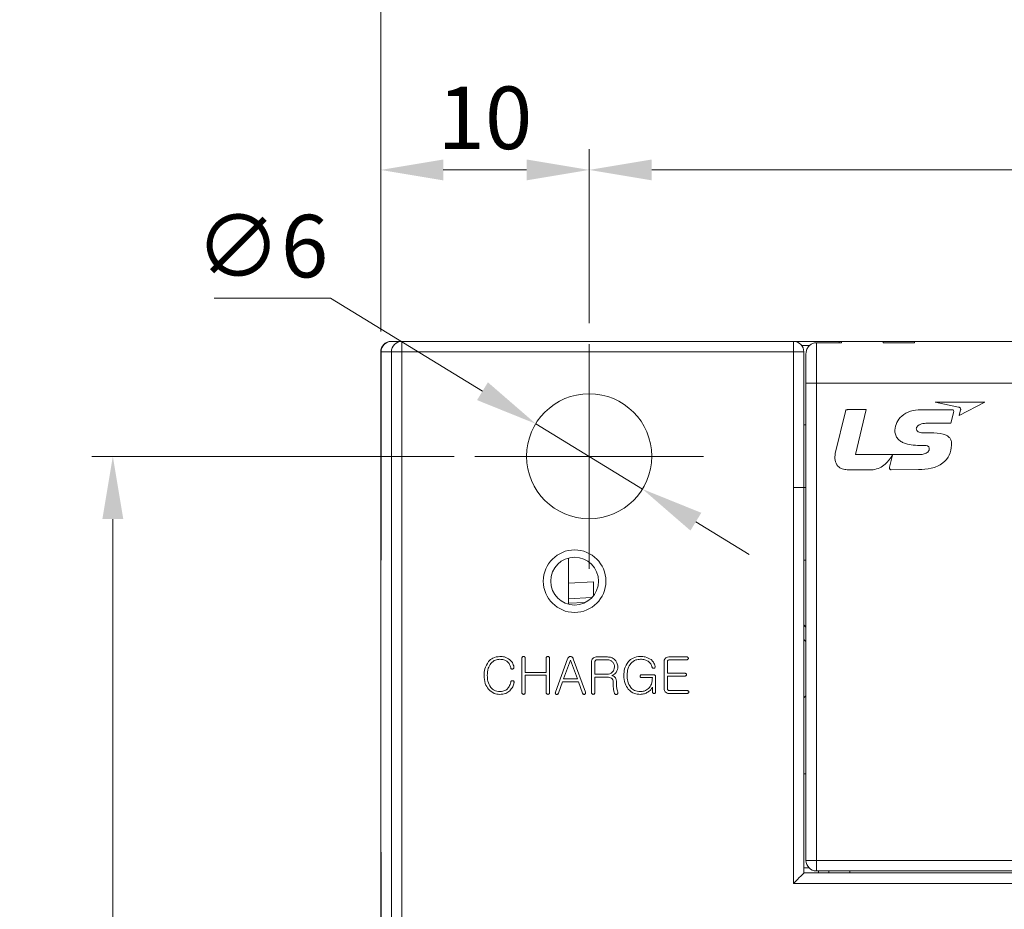
# Model space of a CAD drawing. Units: millimetres. Extents: x 261 to 855, y 321 to 741.
# Drawn here: x 378 to 425, y 602 to 645 of the extents above; entities that cross this region are included whole.
import ezdxf

# ---------------------------------------------------------------- set-up
doc = ezdxf.new("R2010")
doc.units = ezdxf.units.MM
doc.linetypes.add('CENTERX2', pattern=[20.32, 12.7, -2.54, 2.54, -2.54])
doc.linetypes.add('HIDDEN', pattern=[9.525, 6.35, -3.175])
doc.layers.get('0').update_dxf_attribs({"lineweight": 25})
doc.styles.add('GSG1', font='romans.shx', dxfattribs={"bigfont": 'GSG1.shx'})
doc.styles.add('WHGTXT', font='simplex', dxfattribs={"bigfont": 'whgtxt'})
doc.dimstyles.new('도면 치수', dxfattribs={"dimscale": 0, "dimtxt": 3, "dimasz": 3, "dimexe": 1, "dimexo": 1, "dimgap": 1, "dimtad": 1, "dimtoh": 1, "dimdec": 4, "dimdsep": 46, "dimtxsty": 'GSG1', "dimcen": 0, "dimclrd": 3, "dimclre": 3, "dimclrt": 2, "dimadec": 5, "dimazin": 2, "dimtfac": 1, "dimtdec": 4, "dimtmove": 0, "dimatfit": 2, "dimfxl": 0, "dimtolj": 1, "dimtzin": 0, "dimlwd": 15, "dimlwe": 15, "dimarcsym": 0})

# ---------------------------------------------------------------- blocks, each defined once
blk = doc.blocks.new('*D13')
at = {"color": 3, "linetype": 'ByBlock', "lineweight": 15, "ltscale": 0.5, "transparency": 16777216}
for p, q in [((395.395, 629.629), (395.395, 638.375)), ((405.395, 630.016), (405.395, 638.375)), ((402.395, 637.375), (398.395, 637.375))]:
    blk.add_line(p, q, dxfattribs=at)
at = {"color": 3, "ltscale": 0.5, "transparency": 16777216}
for points in [[(398.395, 637.875), (398.395, 636.875), (395.395, 637.375)], [(402.395, 637.875), (402.395, 636.875), (405.395, 637.375)]]:
    blk.add_solid(points, dxfattribs=at)
at = {"layer": 'Defpoints', "color": 0, "ltscale": 0.5, "transparency": 16777216}
for p in [(395.395, 637.375), (405.395, 629.016), (395.395, 628.629)]:
    blk.add_point(p, dxfattribs=at)
at = {"color": 2, "lineweight": 15, "ltscale": 0.5, "transparency": 16777216, "insert": (400.395, 639.875), "char_height": 3, "attachment_point": 5, "style": 'WHGTXT'}
blk.add_mtext('\\A1;10', dxfattribs=at)
blk = doc.blocks.new('*D14')
at = {"color": 3, "linetype": 'ByBlock', "lineweight": 15, "ltscale": 0.5, "transparency": 16777216}
for p, q in [((395.395, 629.629), (395.395, 646.919)), ((453.395, 629.629), (453.395, 646.919)), ((398.395, 645.919), (450.395, 645.919))]:
    blk.add_line(p, q, dxfattribs=at)
at = {"color": 3, "ltscale": 0.5, "transparency": 16777216}
for points in [[(398.395, 646.419), (398.395, 645.419), (395.395, 645.919)], [(450.395, 646.419), (450.395, 645.419), (453.395, 645.919)]]:
    blk.add_solid(points, dxfattribs=at)
at = {"layer": 'Defpoints', "color": 0, "ltscale": 0.5, "transparency": 16777216}
for p in [(453.395, 645.919), (395.395, 628.629), (453.395, 628.629)]:
    blk.add_point(p, dxfattribs=at)
at = {"color": 2, "lineweight": 15, "ltscale": 0.5, "transparency": 16777216, "insert": (424.395, 648.419), "char_height": 3, "attachment_point": 5, "style": 'WHGTXT'}
blk.add_mtext('\\A1;58', dxfattribs=at)
blk = doc.blocks.new('*D15')
at = {"color": 3, "linetype": 'ByBlock', "lineweight": 15, "ltscale": 0.5, "transparency": 16777216}
for p, q in [((405.395, 630.016), (405.395, 638.375)), ((453.395, 629.629), (453.395, 638.375)), ((408.395, 637.375), (450.395, 637.375))]:
    blk.add_line(p, q, dxfattribs=at)
at = {"color": 3, "ltscale": 0.5, "transparency": 16777216}
for points in [[(408.395, 637.875), (408.395, 636.875), (405.395, 637.375)], [(450.395, 637.875), (450.395, 636.875), (453.395, 637.375)]]:
    blk.add_solid(points, dxfattribs=at)
at = {"layer": 'Defpoints', "color": 0, "ltscale": 0.5, "transparency": 16777216}
for p in [(453.395, 637.375), (405.395, 629.016), (453.395, 628.629)]:
    blk.add_point(p, dxfattribs=at)
at = {"color": 2, "lineweight": 15, "ltscale": 0.5, "transparency": 16777216, "insert": (429.395, 639.875), "char_height": 3, "attachment_point": 5, "style": 'WHGTXT'}
blk.add_mtext('\\A1;48', dxfattribs=at)
blk = doc.blocks.new('*D17')
at = {"color": 3, "linetype": 'ByBlock', "lineweight": 15, "ltscale": 0.5, "transparency": 16777216}
for p, q in [((392.98, 631.221), (387.409, 631.221)), ((400.276, 626.76), (392.98, 631.221)), ((407.954, 622.064), (402.835, 625.195)), ((410.513, 620.499), (413.073, 618.934))]:
    blk.add_line(p, q, dxfattribs=at)
at = {"color": 3, "ltscale": 0.5, "transparency": 16777216}
for points in [[(400.537, 627.186), (400.015, 626.333), (402.835, 625.195)], [(410.774, 620.926), (410.252, 620.073), (407.954, 622.064)]]:
    blk.add_solid(points, dxfattribs=at)
at = {"layer": 'Defpoints', "color": 0, "ltscale": 0.5, "transparency": 16777216}
for p in [(402.835, 625.195), (407.954, 622.064)]:
    blk.add_point(p, dxfattribs=at)
at = {"color": 2, "lineweight": 15, "ltscale": 0.5, "transparency": 16777216, "insert": (389.694, 633.721), "char_height": 3, "attachment_point": 5, "style": 'WHGTXT'}
blk.add_mtext('\\A1;∅6', dxfattribs=at)
blk = doc.blocks.new('*D18')
at = {"color": 3, "lineweight": 15, "ltscale": 0.5, "transparency": 16777216}
for p, q in [((398.912, 623.629), (381.542, 623.629)), ((382.542, 620.629), (382.542, 468.629)), ((398.912, 465.629), (381.542, 465.629))]:
    blk.add_line(p, q, dxfattribs=at)
at = {"color": 3, "ltscale": 0.5, "transparency": 16777216}
for points in [[(382.042, 620.629), (383.042, 620.629), (382.542, 623.629)], [(382.042, 468.629), (383.042, 468.629), (382.542, 465.629)]]:
    blk.add_solid(points, dxfattribs=at)
at = {"layer": 'Defpoints', "color": 0, "ltscale": 0.5, "transparency": 16777216}
for p in [(399.912, 623.629), (382.542, 465.629), (399.912, 465.629)]:
    blk.add_point(p, dxfattribs=at)
at = {"color": 2, "lineweight": 15, "ltscale": 0.5, "transparency": 16777216, "insert": (380.042, 544.629), "char_height": 3, "attachment_point": 5, "rotation": 90, "style": 'WHGTXT'}
blk.add_mtext('\\A1;158', dxfattribs=at)

msp = doc.modelspace()

# ---------------------------------------------------------------- linework, layer by layer
at = {"color": 7, "linetype": 'Continuous', "lineweight": 15}
for p, q in [((395.89456, 629.1469), (395.91232, 629.1469)), ((395.91232, 629.1469), (396.4082, 629.1469)), ((396.4082, 629.1469), (396.4082, 628.6469)), ((396.4082, 629.1469), (415.19456, 629.1469)), ((415.19456, 628.6469), (415.19456, 629.1469)), ((417.39456, 629.1469), (415.19456, 629.1469)), ((416.29456, 629.08339), (416.29456, 627.1469)), ((417.49456, 629.08339), (416.29456, 629.08339)), ((417.39456, 629.1469), (417.39456, 629.07708)), ((417.39456, 629.1469), (417.49456, 629.1469)), ((417.49456, 629.1469), (417.49456, 629.08339)), ((419.49456, 629.1469), (417.49456, 629.1469)), ((420.99456, 629.1469), (419.49456, 629.1469)), ((419.49456, 629.08339), (419.49456, 629.1469)), ((420.99456, 629.08339), (419.49456, 629.08339)), ((420.99456, 629.1469), (420.99456, 629.08339)), ((447.79456, 629.1469), (420.99456, 629.1469)), ((395.39456, 619.1469), (395.39456, 628.6469)), ((395.90851, 628.6469), (395.41202, 628.6469)), ((395.41202, 628.6469), (395.41202, 618.6469)), ((396.4082, 628.6469), (395.90851, 628.6469)), ((395.90851, 467.6469), (395.90851, 628.6469)), ((396.4082, 628.6469), (396.4082, 467.6469)), ((415.19456, 628.6469), (396.4082, 628.6469)), ((415.19456, 622.1469), (415.19456, 628.6469)), ((415.19456, 628.6469), (415.69456, 628.6469)), ((415.69456, 628.6469), (415.69456, 622.1469)), ((415.79456, 627.1469), (415.79456, 628.56111)), ((415.79456, 604.2469), (415.79456, 627.1469)), ((416.29456, 627.1469), (415.79456, 627.1469)), ((416.29456, 627.1469), (416.29456, 604.2469)), ((416.29456, 627.1469), (452.49456, 627.1469)), ((421.98869, 626.22716), (423.11654, 625.99761)), ((424.37904, 626.22716), (421.98869, 626.22716)), ((423.14972, 625.59574), (424.37904, 626.22716)), ((417.68937, 625.78652), (417.20038, 623.76353)), ((418.68071, 625.87449), (417.78922, 625.87449)), ((418.16518, 623.71669), (418.68071, 625.87449)), ((422.78591, 625.87195), (421.30313, 625.87195)), ((422.7481, 625.22186), (422.87364, 625.7294)), ((423.21401, 625.86427), (423.14972, 625.59574)), ((415.79456, 625.1469), (415.69456, 625.1469)), ((421.54868, 625.22186), (422.7481, 625.22186)), ((421.93627, 624.75559), (421.44392, 624.75559)), ((421.2415, 624.1578), (421.41662, 624.15719)), ((420.85849, 623.71669), (418.16518, 623.71669)), ((419.94633, 623.68751), (419.80977, 623.10957)), ((419.91962, 623.64684), (419.9413, 623.68933)), ((419.9413, 623.68933), (419.94633, 623.68751)), ((417.77768, 622.99338), (419.02633, 622.99338)), ((419.87515, 622.99338), (421.19245, 622.99611)), ((415.19456, 603.1469), (415.19456, 622.1469)), ((415.19456, 622.1469), (415.69456, 622.1469)), ((415.69456, 622.1469), (415.69456, 603.6469)), ((415.79456, 622.1469), (415.69456, 622.1469)), ((395.41202, 619.1469), (395.39456, 619.1469)), ((395.39456, 618.6469), (395.39456, 619.1469)), ((395.39456, 604.6469), (395.39456, 618.6469)), ((395.41202, 618.6469), (395.39456, 618.6469)), ((404.39456, 616.53947), (404.39456, 618.75433)), ((415.69456, 618.6469), (415.79456, 618.6469)), ((404.39456, 617.55626), (405.59456, 617.61551)), ((405.59456, 617.61551), (405.59456, 616.97281)), ((405.50934, 616.85664), (404.39456, 616.80016)), ((404.39456, 616.5907), (405.18633, 616.63107)), ((415.79456, 614.7469), (415.69456, 614.8469)), ((402.16852, 613.95617), (402.16852, 612.29239)), ((402.32554, 613.27131), (402.32554, 613.95757)), ((403.33495, 613.95757), (403.33495, 613.27131)), ((403.49197, 612.29239), (403.49197, 613.95617)), ((404.36224, 613.92533), (403.77798, 612.32113)), ((404.16597, 612.95727), (404.49473, 613.85628)), ((404.49473, 613.85628), (404.50174, 613.85628)), ((404.50174, 613.85628), (404.8284, 612.95727)), ((405.21849, 612.31903), (404.63177, 613.92498)), ((405.5108, 613.78023), (405.5108, 612.298)), ((405.66782, 613.18159), (405.66782, 613.76971)), ((406.27452, 614.01155), (405.73687, 614.01155)), ((405.77051, 613.87696), (406.257, 613.87696)), ((408.98767, 613.78093), (408.98767, 612.49007)), ((409.14469, 613.22645), (409.14469, 613.76901)), ((410.0805, 614.01155), (409.21338, 614.01155)), ((409.24808, 613.87696), (410.0812, 613.87696)), ((403.33495, 613.27131), (402.32554, 613.27131)), ((402.32554, 613.13673), (403.33495, 613.13673)), ((402.32554, 612.2938), (402.32554, 613.13673)), ((403.33495, 613.13673), (403.33495, 612.2938)), ((406.257, 613.18159), (405.66782, 613.18159)), ((408.48261, 613.15915), (407.91061, 613.15915)), ((409.98972, 613.22645), (409.14469, 613.22645)), ((403.91747, 612.27347), (404.11865, 612.82269)), ((404.11865, 612.82269), (404.87782, 612.82269)), ((404.8284, 612.95727), (404.16597, 612.95727)), ((404.87782, 612.82269), (405.07654, 612.27136)), ((405.66782, 613.047), (406.27031, 613.047)), ((405.66782, 612.29765), (405.66782, 613.047)), ((407.90886, 613.02457), (408.42688, 613.02457)), ((408.5839, 612.33586), (408.5839, 613.05261)), ((409.14469, 613.09186), (409.98972, 613.09186)), ((409.14469, 612.49953), (409.14469, 613.09186)), ((408.42688, 612.56472), (408.42688, 612.33761)), ((409.21128, 612.2619), (410.10118, 612.2619)), ((410.10188, 612.39649), (409.24703, 612.39649)), ((415.79456, 612.14347), (415.69456, 612.05189)), ((395.39456, 604.6469), (395.41202, 604.6469)), ((395.39456, 604.1469), (395.39456, 604.6469)), ((395.41202, 555.1469), (395.41202, 604.6469)), ((416.29456, 604.2469), (415.79456, 604.2469)), ((416.29456, 604.2469), (452.49456, 604.2469)), ((416.29456, 604.2469), (416.29456, 603.7469)), ((395.39456, 555.6469), (395.39456, 604.1469)), ((395.41202, 604.1469), (395.39456, 604.1469)), ((452.49456, 603.7469), (416.29456, 603.7469)), ((416.39456, 603.6469), (416.39456, 603.7469)), ((417.89456, 603.6469), (417.89456, 603.7469)), ((415.69456, 603.6469), (433.54456, 603.6469)), ((433.54456, 603.1469), (415.19456, 603.1469))]:
    msp.add_line(p, q, dxfattribs=at)
at = {"color": 4, "linetype": 'CENTERX2', "lineweight": 15}
for p, q in [((405.39456, 618.24301), (405.39456, 629.01587)), ((399.91169, 623.62944), (410.87743, 623.62944))]:
    msp.add_line(p, q, dxfattribs=at)
at = {"color": 8, "linetype": 'Continuous', "lineweight": 15}
for p, q in [((415.97761, 628.95592), (415.58763, 628.95592)), ((415.69456, 615.54528), (415.79456, 615.44528)), ((415.79456, 608.3969), (415.69456, 608.3969)), ((415.93749, 603.8969), (415.69456, 603.8969)), ((416.88583, 603.7469), (416.88583, 603.6469))]:
    msp.add_line(p, q, dxfattribs=at)
at = {"color": 7, "linetype": 'Continuous', "lineweight": 15, "flags": 128}
msp.add_lwpolyline([(415.69456, 603.6469), (415.68495, 603.63729), (415.6565, 603.60884), (415.6103, 603.56263), (415.54811, 603.50045), (415.47234, 603.42469), (415.3859, 603.33824), (415.2921, 603.24445), (415.19456, 603.1469)], dxfattribs=at)
at = {"linetype": 'HIDDEN', "lineweight": 15, "ltscale": 20}
msp.add_circle((405.39456, 623.63817), 3, dxfattribs=at)
at = {"color": 7, "linetype": 'Continuous', "lineweight": 15}
for radius in [1.5, 1.14735]:
    msp.add_circle((404.69456, 617.6469), radius, dxfattribs=at)
for centre, radius, start, end in [((395.89456, 628.6469), 0.5, 90, 180), ((396.40835, 628.64706), 0.49984, 90.017152, 180.01829), ((415.19456, 628.6469), 0.5, 0, 90), ((416.29456, 604.2469), 0.5, 180, 270)]:
    msp.add_arc(centre, radius, start, end, dxfattribs=at)
msp.add_ellipse((395.91232, 628.6469), major_axis=(-0.5003, 0), ratio=0.99939083, start_param=4.71238898, end_param=6.28318531, dxfattribs=at)
for points, knots in [([(415.79456, 628.56111), (415.80035, 628.62224), (415.81195, 628.7446), (415.90451, 628.90595), (416.03936, 629.02256), (416.17808, 629.07685), (416.26444, 629.0817), (416.29456, 629.08339)], [0, 0, 0, 0, 0.228157597, 0.456659503, 0.676395493, 0.887138646, 1, 1, 1, 1]), ([(423.11654, 625.99761), (423.1339, 625.99334), (423.16844, 625.98484), (423.20971, 625.95214), (423.22178, 625.90572), (423.21661, 625.87812), (423.21401, 625.86427)], [0, 0, 0, 0, 0.28132686, 0.55965434, 0.77906541, 1, 1, 1, 1]), ([(417.78922, 625.87449), (417.77514, 625.87437), (417.7472, 625.87411), (417.70347, 625.844), (417.69473, 625.80839), (417.68937, 625.78652)], [0, 0, 0, 0, 0.28158157, 0.55892956, 1, 1, 1, 1]), ([(421.30313, 625.87195), (421.13798, 625.85999), (420.80818, 625.83612), (420.39827, 625.60622), (420.11928, 625.27146), (420.07703, 625.01395), (420.05595, 624.88539)], [0, 0, 0, 0, 0.28067786, 0.560466581, 0.780575747, 1, 1, 1, 1]), ([(422.87364, 625.7294), (422.87715, 625.74631), (422.88412, 625.78001), (422.88226, 625.82533), (422.86151, 625.85452), (422.82965, 625.87043), (422.80341, 625.87134), (422.78591, 625.87195)], [0, 0, 0, 0, 0.25108339, 0.50015341, 0.6247423, 0.7497026, 1, 1, 1, 1]), ([(421.08904, 624.95578), (421.09249, 624.97993), (421.09941, 625.0283), (421.15986, 625.10682), (421.30483, 625.2004), (421.45117, 625.21328), (421.54868, 625.22186)], [0, 0, 0, 0, 0.12484427, 0.25015714, 0.50032074, 1, 1, 1, 1]), ([(421.44392, 624.75559), (421.36834, 624.76032), (421.25506, 624.76742), (421.13797, 624.83535), (421.09471, 624.89926), (421.09093, 624.93695), (421.08904, 624.95578)], [0, 0, 0, 0, 0.5002779, 0.74980688, 0.87491428, 1, 1, 1, 1]), ([(420.05595, 624.88539), (420.06076, 624.82024), (420.07038, 624.69002), (420.16148, 624.5122), (420.30267, 624.37503), (420.64663, 624.18534), (420.97725, 624.17004), (421.2415, 624.1578)], [0, 0, 0, 0, 0.12520625, 0.25026212, 0.37544208, 0.50083494, 1, 1, 1, 1]), ([(422.78379, 624.16561), (422.78416, 624.21519), (422.78491, 624.31424), (422.73769, 624.45789), (422.64425, 624.57613), (422.39158, 624.73759), (422.13851, 624.74759), (421.93627, 624.75559)], [0, 0, 0, 0, 0.12548307, 0.25070434, 0.37583615, 0.50120231, 1, 1, 1, 1]), ([(421.19245, 622.99611), (421.39907, 623.0059), (421.81121, 623.02544), (422.35566, 623.2557), (422.70949, 623.68036), (422.759, 624.00372), (422.78379, 624.16561)], [0, 0, 0, 0, 0.28106022, 0.56061963, 0.78002863, 1, 1, 1, 1]), ([(421.41662, 624.15719), (421.48004, 624.15694), (421.55932, 624.15661), (421.64814, 624.12387), (421.68617, 624.09465), (421.70877, 624.05169), (421.71121, 624.02033), (421.71243, 624.00462)], [0, 0, 0, 0, 0.50032716, 0.62552691, 0.75028045, 0.87490541, 1, 1, 1, 1]), ([(421.71243, 624.00462), (421.70956, 623.9798), (421.70484, 623.93884), (421.67868, 623.88771), (421.65163, 623.84747), (421.62763, 623.82591), (421.61563, 623.81514)], [0, 0, 0, 0, 0.33897798, 0.55937653, 0.77977558, 1, 1, 1, 1]), ([(417.20038, 623.76353), (417.18691, 623.65814), (417.16004, 623.44803), (417.29423, 623.16807), (417.5286, 623.01372), (417.69454, 623.00017), (417.77768, 622.99338)], [0, 0, 0, 0, 0.28049601, 0.55926675, 0.77919352, 1, 1, 1, 1]), ([(419.02633, 622.99338), (419.13135, 623.01517), (419.3421, 623.0589), (419.65819, 623.28871), (419.82053, 623.5111), (419.91962, 623.64684)], [0, 0, 0, 0, 0.27901669, 0.55992915, 1, 1, 1, 1]), ([(421.61563, 623.81514), (421.55056, 623.78309), (421.41961, 623.7186), (421.15706, 623.72085), (420.97175, 623.71827), (420.85849, 623.71669)], [0, 0, 0, 0, 0.27746078, 0.55835757, 1, 1, 1, 1]), ([(419.80977, 623.10957), (419.80747, 623.09671), (419.80289, 623.07106), (419.80838, 623.03784), (419.82218, 623.0154), (419.83729, 623.00261), (419.85556, 622.99471), (419.86862, 622.99382), (419.87515, 622.99338)], [0, 0, 0, 0, 0.250482462, 0.499731527, 0.624774649, 0.749812818, 0.874867276, 1, 1, 1, 1]), ([(400.56397, 613.78619), (400.49268, 613.67267), (400.36504, 613.46943), (400.3557, 613.23084), (400.35158, 613.12551)], [0, 0, 0, 0, 0.55849854, 1, 1, 1, 1]), ([(400.5086, 613.12551), (400.51329, 613.24241), (400.52165, 613.45096), (400.6319, 613.62687), (400.68034, 613.70417)], [0, 0, 0, 0, 0.56058922, 1, 1, 1, 1]), ([(401.10969, 614.03398), (400.9915, 614.02155), (400.78014, 613.99932), (400.63011, 613.85139), (400.56397, 613.78619)], [0, 0, 0, 0, 0.55921532, 1, 1, 1, 1]), ([(400.68034, 613.70417), (400.74896, 613.76755), (400.87179, 613.88098), (401.03709, 613.89375), (401.11004, 613.89939)], [0, 0, 0, 0, 0.558673715, 1, 1, 1, 1]), ([(401.59126, 613.88082), (401.50845, 613.93244), (401.36015, 614.02489), (401.18641, 614.03119), (401.10969, 614.03398)], [0, 0, 0, 0, 0.55840288, 1, 1, 1, 1]), ([(401.11004, 613.89939), (401.17673, 613.89605), (401.29576, 613.89007), (401.39901, 613.83155), (401.44441, 613.80581)], [0, 0, 0, 0, 0.56023606, 1, 1, 1, 1]), ([(401.44441, 613.80581), (401.49541, 613.75808), (401.58674, 613.67262), (401.61686, 613.55203), (401.63017, 613.49878)], [0, 0, 0, 0, 0.55847398, 1, 1, 1, 1]), ([(401.78719, 613.52016), (401.76729, 613.59697), (401.73174, 613.73417), (401.6342, 613.836), (401.59126, 613.88082)], [0, 0, 0, 0, 0.55983226, 1, 1, 1, 1]), ([(402.1913, 614.01505), (402.18363, 614.00533), (402.16988, 613.9879), (402.16894, 613.96589), (402.16852, 613.95617)], [0, 0, 0, 0, 0.5583552, 1, 1, 1, 1]), ([(402.24703, 614.03398), (402.23561, 614.03324), (402.21521, 614.03193), (402.19861, 614.02021), (402.1913, 614.01505)], [0, 0, 0, 0, 0.559854063, 1, 1, 1, 1]), ([(402.30031, 614.0154), (402.29123, 614.02141), (402.27496, 614.03218), (402.25559, 614.03343), (402.24703, 614.03398)], [0, 0, 0, 0, 0.55812319, 1, 1, 1, 1]), ([(402.32554, 613.95757), (402.32446, 613.97008), (402.32254, 613.99241), (402.3071, 614.00838), (402.30031, 614.0154)], [0, 0, 0, 0, 0.55996927, 1, 1, 1, 1]), ([(403.35774, 614.0154), (403.3501, 614.00588), (403.33641, 613.98883), (403.3354, 613.96715), (403.33495, 613.95757)], [0, 0, 0, 0, 0.55827762, 1, 1, 1, 1]), ([(403.41346, 614.03398), (403.4021, 614.03322), (403.3818, 614.03186), (403.36509, 614.02044), (403.35774, 614.0154)], [0, 0, 0, 0, 0.559632061, 1, 1, 1, 1]), ([(403.46674, 614.01505), (403.45768, 614.02124), (403.4415, 614.03231), (403.42204, 614.03347), (403.41346, 614.03398)], [0, 0, 0, 0, 0.55942143, 1, 1, 1, 1]), ([(403.49197, 613.95617), (403.49093, 613.96885), (403.48907, 613.99151), (403.47356, 614.00786), (403.46674, 614.01505)], [0, 0, 0, 0, 0.55977434, 1, 1, 1, 1]), ([(404.41902, 614.00804), (404.40499, 613.9949), (404.3799, 613.9714), (404.36765, 613.93942), (404.36224, 613.92533)], [0, 0, 0, 0, 0.55916242, 1, 1, 1, 1]), ([(404.49929, 614.03398), (404.48308, 614.03272), (404.45412, 614.03046), (404.42976, 614.0149), (404.41902, 614.00804)], [0, 0, 0, 0, 0.55952214, 1, 1, 1, 1]), ([(404.57499, 614.00804), (404.56196, 614.01629), (404.53868, 614.03102), (404.51133, 614.03307), (404.49929, 614.03398)], [0, 0, 0, 0, 0.5596753, 1, 1, 1, 1]), ([(404.63177, 613.92498), (404.62447, 613.94283), (404.61143, 613.9747), (404.58612, 613.99786), (404.57499, 614.00804)], [0, 0, 0, 0, 0.560283708, 1, 1, 1, 1]), ([(405.56548, 613.94005), (405.54747, 613.91276), (405.51527, 613.86393), (405.51217, 613.80584), (405.5108, 613.78023)], [0, 0, 0, 0, 0.55901163, 1, 1, 1, 1]), ([(405.73687, 614.01155), (405.70022, 614.00858), (405.63475, 614.00328), (405.58665, 613.95937), (405.56548, 613.94005)], [0, 0, 0, 0, 0.55990894, 1, 1, 1, 1]), ([(405.66782, 613.76971), (405.66875, 613.78469), (405.6704, 613.81145), (405.68492, 613.83382), (405.6913, 613.84366)], [0, 0, 0, 0, 0.55991624, 1, 1, 1, 1]), ([(405.6913, 613.84366), (405.70414, 613.85472), (405.72715, 613.87455), (405.75722, 613.87622), (405.77051, 613.87696)], [0, 0, 0, 0, 0.55809193, 1, 1, 1, 1]), ([(406.257, 613.87696), (406.31321, 613.872), (406.41367, 613.86315), (406.48837, 613.79657), (406.52127, 613.76726)], [0, 0, 0, 0, 0.55957531, 1, 1, 1, 1]), ([(406.64323, 613.86084), (406.58286, 613.91063), (406.47472, 613.9998), (406.33585, 614.00795), (406.27452, 614.01155)], [0, 0, 0, 0, 0.55835932, 1, 1, 1, 1]), ([(406.52127, 613.76726), (406.54997, 613.72714), (406.60133, 613.65538), (406.6073, 613.56787), (406.60994, 613.52928)], [0, 0, 0, 0, 0.5590642, 1, 1, 1, 1]), ([(406.76696, 613.52893), (406.76084, 613.59759), (406.7499, 613.72032), (406.67585, 613.81787), (406.64323, 613.86084)], [0, 0, 0, 0, 0.55948223, 1, 1, 1, 1]), ([(407.27307, 613.78619), (407.20106, 613.67289), (407.07211, 613.46999), (407.06272, 613.23103), (407.05857, 613.12551)], [0, 0, 0, 0, 0.55839618, 1, 1, 1, 1]), ([(407.21559, 613.12551), (407.22025, 613.24284), (407.22856, 613.45212), (407.3413, 613.62724), (407.39083, 613.70417)], [0, 0, 0, 0, 0.560669048, 1, 1, 1, 1]), ([(407.84998, 614.03398), (407.72626, 614.02263), (407.50516, 614.00235), (407.34403, 613.85228), (407.27307, 613.78619)], [0, 0, 0, 0, 0.55955487, 1, 1, 1, 1]), ([(407.39083, 613.70417), (407.46576, 613.76879), (407.6, 613.88456), (407.77556, 613.89484), (407.85313, 613.89939)], [0, 0, 0, 0, 0.55812298, 1, 1, 1, 1]), ([(408.36134, 613.88397), (408.27236, 613.93473), (408.11305, 614.02562), (407.93055, 614.03142), (407.84998, 614.03398)], [0, 0, 0, 0, 0.55850057, 1, 1, 1, 1]), ([(407.85313, 613.89939), (407.92576, 613.89677), (408.05538, 613.89208), (408.17125, 613.83483), (408.2222, 613.80966)], [0, 0, 0, 0, 0.56034172, 1, 1, 1, 1]), ([(408.2222, 613.80966), (408.27157, 613.76825), (408.35992, 613.69415), (408.39082, 613.58388), (408.40445, 613.53523)], [0, 0, 0, 0, 0.558863117, 1, 1, 1, 1]), ([(408.56147, 613.56011), (408.53905, 613.63017), (408.49897, 613.75535), (408.40342, 613.84464), (408.36134, 613.88397)], [0, 0, 0, 0, 0.55961636, 1, 1, 1, 1]), ([(409.04234, 613.9404), (409.02437, 613.91317), (408.99221, 613.86446), (408.98906, 613.80649), (408.98767, 613.78093)], [0, 0, 0, 0, 0.55903346, 1, 1, 1, 1]), ([(409.21338, 614.01155), (409.17679, 614.00865), (409.11147, 614.00346), (409.06346, 613.95966), (409.04234, 613.9404)], [0, 0, 0, 0, 0.56012881, 1, 1, 1, 1]), ([(409.14469, 613.76901), (409.14559, 613.78406), (409.14719, 613.81094), (409.16176, 613.83342), (409.16817, 613.84331)], [0, 0, 0, 0, 0.55995927, 1, 1, 1, 1]), ([(409.16817, 613.84331), (409.1811, 613.85453), (409.20428, 613.87463), (409.23466, 613.87625), (409.24808, 613.87696)], [0, 0, 0, 0, 0.55823656, 1, 1, 1, 1]), ([(410.13517, 613.99227), (410.12588, 613.99862), (410.10927, 614.00998), (410.0893, 614.01107), (410.0805, 614.01155)], [0, 0, 0, 0, 0.559353991, 1, 1, 1, 1]), ([(410.0812, 613.87696), (410.09254, 613.87806), (410.11281, 613.88004), (410.12834, 613.89299), (410.13517, 613.89869)], [0, 0, 0, 0, 0.55988832, 1, 1, 1, 1]), ([(410.1541, 613.94426), (410.15311, 613.95429), (410.15134, 613.97222), (410.14011, 613.98614), (410.13517, 613.99227)], [0, 0, 0, 0, 0.56003312, 1, 1, 1, 1]), ([(410.13517, 613.89869), (410.14112, 613.90622), (410.15177, 613.91972), (410.15339, 613.93674), (410.1541, 613.94426)], [0, 0, 0, 0, 0.557836872, 1, 1, 1, 1]), ([(401.63017, 613.49878), (401.63138, 613.48478), (401.63355, 613.45977), (401.6531, 613.44452), (401.66171, 613.4378)], [0, 0, 0, 0, 0.559554651, 1, 1, 1, 1]), ([(401.66171, 613.4378), (401.67199, 613.43286), (401.69036, 613.42405), (401.71038, 613.42702), (401.71919, 613.42834)], [0, 0, 0, 0, 0.55943861, 1, 1, 1, 1]), ([(401.71919, 613.42834), (401.73051, 613.43147), (401.75072, 613.43707), (401.76509, 613.45218), (401.77142, 613.45882)], [0, 0, 0, 0, 0.56011226, 1, 1, 1, 1]), ([(401.77142, 613.45882), (401.77779, 613.46946), (401.78919, 613.48849), (401.7878, 613.51047), (401.78719, 613.52016)], [0, 0, 0, 0, 0.5590433, 1, 1, 1, 1]), ([(406.52127, 613.29339), (406.47827, 613.25679), (406.40128, 613.19127), (406.30119, 613.18455), (406.257, 613.18159)], [0, 0, 0, 0, 0.55853056, 1, 1, 1, 1]), ([(406.48446, 613.11534), (406.52932, 613.13566), (406.60948, 613.17197), (406.66382, 613.2407), (406.68775, 613.27096)], [0, 0, 0, 0, 0.559558, 1, 1, 1, 1]), ([(406.60994, 613.52928), (406.60531, 613.48051), (406.59703, 613.39333), (406.54444, 613.32396), (406.52127, 613.29339)], [0, 0, 0, 0, 0.55934502, 1, 1, 1, 1]), ([(406.68775, 613.27096), (406.71342, 613.31593), (406.75932, 613.39632), (406.76462, 613.48836), (406.76696, 613.52893)], [0, 0, 0, 0, 0.55929883, 1, 1, 1, 1]), ([(407.91061, 613.15915), (407.90038, 613.15863), (407.88002, 613.15759), (407.85527, 613.14047), (407.8448, 613.11579), (407.84404, 613.09985), (407.84366, 613.09186)], [0, 0, 0, 0, 0.28060027, 0.55883225, 0.77905061, 1, 1, 1, 1]), ([(408.40445, 613.53523), (408.40766, 613.52322), (408.4134, 613.50174), (408.432, 613.48996), (408.4402, 613.48476)], [0, 0, 0, 0, 0.55872846, 1, 1, 1, 1]), ([(408.4402, 613.48476), (408.45036, 613.47982), (408.46851, 613.471), (408.48852, 613.47252), (408.49733, 613.4732)], [0, 0, 0, 0, 0.55969462, 1, 1, 1, 1]), ([(408.56147, 613.12691), (408.54858, 613.13762), (408.52549, 613.15681), (408.49575, 613.15843), (408.48261, 613.15915)], [0, 0, 0, 0, 0.55842261, 1, 1, 1, 1]), ([(408.49733, 613.4732), (408.50865, 613.47429), (408.5289, 613.47624), (408.54324, 613.49043), (408.54956, 613.49668)], [0, 0, 0, 0, 0.55914688, 1, 1, 1, 1]), ([(408.54956, 613.49668), (408.55529, 613.50791), (408.56557, 613.52803), (408.56273, 613.55029), (408.56147, 613.56011)], [0, 0, 0, 0, 0.55844202, 1, 1, 1, 1]), ([(410.0458, 613.20717), (410.03626, 613.21363), (410.0192, 613.22517), (409.99874, 613.22606), (409.98972, 613.22645)], [0, 0, 0, 0, 0.55912298, 1, 1, 1, 1]), ([(410.06437, 613.15915), (410.06351, 613.16919), (410.06197, 613.18713), (410.05074, 613.20104), (410.0458, 613.20717)], [0, 0, 0, 0, 0.55951387, 1, 1, 1, 1]), ([(410.0458, 613.11359), (410.05176, 613.12111), (410.06246, 613.13458), (410.06379, 613.15162), (410.06437, 613.15915)], [0, 0, 0, 0, 0.55778924, 1, 1, 1, 1]), ([(400.35158, 613.12551), (400.3582, 612.98998), (400.37003, 612.74813), (400.50378, 612.54793), (400.56257, 612.45992)], [0, 0, 0, 0, 0.56037457, 1, 1, 1, 1]), ([(400.67929, 612.54229), (400.6208, 612.64354), (400.516, 612.82495), (400.51087, 613.0334), (400.5086, 613.12551)], [0, 0, 0, 0, 0.55812849, 1, 1, 1, 1]), ([(401.63017, 612.80551), (401.61087, 612.72927), (401.57645, 612.59328), (401.47911, 612.49333), (401.43635, 612.44941)], [0, 0, 0, 0, 0.56062967, 1, 1, 1, 1]), ([(401.58075, 612.38457), (401.63456, 612.44695), (401.7308, 612.55854), (401.76993, 612.70002), (401.78719, 612.7624)], [0, 0, 0, 0, 0.55909458, 1, 1, 1, 1]), ([(401.66942, 612.86054), (401.65856, 612.85268), (401.63911, 612.83861), (401.63291, 612.81565), (401.63017, 612.80551)], [0, 0, 0, 0, 0.55877862, 1, 1, 1, 1]), ([(401.73216, 612.86755), (401.72008, 612.86911), (401.69849, 612.8719), (401.67831, 612.86401), (401.66942, 612.86054)], [0, 0, 0, 0, 0.55971417, 1, 1, 1, 1]), ([(401.78719, 612.8339), (401.77871, 612.84323), (401.76354, 612.85992), (401.74177, 612.86521), (401.73216, 612.86755)], [0, 0, 0, 0, 0.55872879, 1, 1, 1, 1]), ([(401.78719, 612.7624), (401.78968, 612.7758), (401.79411, 612.7997), (401.7893, 612.82346), (401.78719, 612.8339)], [0, 0, 0, 0, 0.56048662, 1, 1, 1, 1]), ([(406.27031, 613.047), (406.30807, 613.04489), (406.37549, 613.04112), (406.4334, 613.00699), (406.45888, 612.99197)], [0, 0, 0, 0, 0.560055323, 1, 1, 1, 1]), ([(406.45888, 612.99197), (406.48573, 612.96822), (406.5338, 612.92571), (406.53994, 612.8625), (406.54264, 612.8346)], [0, 0, 0, 0, 0.558596663, 1, 1, 1, 1]), ([(406.62641, 613.0463), (406.6032, 613.06629), (406.56173, 613.10202), (406.50809, 613.11127), (406.48446, 613.11534)], [0, 0, 0, 0, 0.55958504, 1, 1, 1, 1]), ([(406.54264, 612.8346), (406.5432, 612.77488), (406.5442, 612.66825), (406.55359, 612.56204), (406.55772, 612.5153)], [0, 0, 0, 0, 0.56000588, 1, 1, 1, 1]), ([(406.69967, 612.85738), (406.69659, 612.89705), (406.69111, 612.96792), (406.64619, 613.02234), (406.62641, 613.0463)], [0, 0, 0, 0, 0.559715396, 1, 1, 1, 1]), ([(406.71719, 612.53493), (406.71118, 612.59498), (406.70046, 612.70221), (406.69991, 612.80997), (406.69967, 612.85738)], [0, 0, 0, 0, 0.55994874, 1, 1, 1, 1]), ([(407.05857, 613.12551), (407.06514, 612.98985), (407.07688, 612.74781), (407.21122, 612.54783), (407.27026, 612.45992)], [0, 0, 0, 0, 0.560470083, 1, 1, 1, 1]), ([(407.38873, 612.54229), (407.32919, 612.64323), (407.22247, 612.82416), (407.2177, 613.03313), (407.21559, 613.12551)], [0, 0, 0, 0, 0.55791924, 1, 1, 1, 1]), ([(407.84366, 613.09186), (407.84425, 613.08181), (407.84541, 613.06183), (407.86096, 613.03663), (407.88524, 613.02577), (407.90098, 613.02497), (407.90886, 613.02457)], [0, 0, 0, 0, 0.28078822, 0.55860694, 0.77903625, 1, 1, 1, 1]), ([(408.42688, 613.02457), (408.42261, 612.91496), (408.41499, 612.71959), (408.2983, 612.56447), (408.24708, 612.49638)], [0, 0, 0, 0, 0.56102288, 1, 1, 1, 1]), ([(408.5839, 613.05261), (408.58302, 613.06755), (408.58143, 613.09422), (408.56757, 613.11692), (408.56147, 613.12691)], [0, 0, 0, 0, 0.56007011, 1, 1, 1, 1]), ([(409.98972, 613.09186), (410.00147, 613.09283), (410.02246, 613.09457), (410.03867, 613.10778), (410.0458, 613.11359)], [0, 0, 0, 0, 0.55990655, 1, 1, 1, 1]), ([(400.56257, 612.45992), (400.64928, 612.38062), (400.80452, 612.23864), (401.01258, 612.22365), (401.10443, 612.21704)], [0, 0, 0, 0, 0.55856997, 1, 1, 1, 1]), ([(401.10619, 612.35162), (401.01387, 612.36071), (400.84885, 612.37695), (400.73115, 612.49172), (400.67929, 612.54229)], [0, 0, 0, 0, 0.55937126, 1, 1, 1, 1]), ([(401.10443, 612.21704), (401.20284, 612.2233), (401.37852, 612.23447), (401.51897, 612.33872), (401.58075, 612.38457)], [0, 0, 0, 0, 0.56013813, 1, 1, 1, 1]), ([(401.43635, 612.44941), (401.37889, 612.41657), (401.27604, 612.35778), (401.15819, 612.35351), (401.10619, 612.35162)], [0, 0, 0, 0, 0.55871957, 1, 1, 1, 1]), ([(402.16852, 612.29239), (402.16944, 612.28042), (402.17109, 612.25903), (402.18512, 612.24302), (402.1913, 612.23597)], [0, 0, 0, 0, 0.55932239, 1, 1, 1, 1]), ([(402.1913, 612.23597), (402.20086, 612.2298), (402.21794, 612.21877), (402.23813, 612.21757), (402.24703, 612.21704)], [0, 0, 0, 0, 0.55930384, 1, 1, 1, 1]), ([(402.24703, 612.21704), (402.25794, 612.2181), (402.27744, 612.22001), (402.29331, 612.23133), (402.30031, 612.23632)], [0, 0, 0, 0, 0.559412617, 1, 1, 1, 1]), ([(402.30031, 612.23632), (402.30854, 612.24558), (402.32328, 612.26216), (402.32485, 612.28411), (402.32554, 612.2938)], [0, 0, 0, 0, 0.55844524, 1, 1, 1, 1]), ([(403.33495, 612.2938), (403.33589, 612.28166), (403.33756, 612.25997), (403.35157, 612.24355), (403.35774, 612.23632)], [0, 0, 0, 0, 0.55967206, 1, 1, 1, 1]), ([(403.35774, 612.23632), (403.36725, 612.22999), (403.38425, 612.21869), (403.40453, 612.21754), (403.41346, 612.21704)], [0, 0, 0, 0, 0.559401056, 1, 1, 1, 1]), ([(403.41346, 612.21704), (403.42434, 612.21809), (403.44378, 612.21998), (403.45972, 612.23108), (403.46674, 612.23597)], [0, 0, 0, 0, 0.55981888, 1, 1, 1, 1]), ([(403.46674, 612.23597), (403.475, 612.24499), (403.4898, 612.26115), (403.49131, 612.28282), (403.49197, 612.29239)], [0, 0, 0, 0, 0.55853998, 1, 1, 1, 1]), ([(403.77798, 612.32113), (403.77326, 612.30879), (403.76485, 612.28677), (403.77226, 612.26462), (403.77552, 612.25489)], [0, 0, 0, 0, 0.56072641, 1, 1, 1, 1]), ([(403.77552, 612.25489), (403.78138, 612.24542), (403.79186, 612.22849), (403.80996, 612.22054), (403.81793, 612.21704)], [0, 0, 0, 0, 0.55972088, 1, 1, 1, 1]), ([(403.81793, 612.21704), (403.82847, 612.21477), (403.8473, 612.21073), (403.86487, 612.21827), (403.87261, 612.22159)], [0, 0, 0, 0, 0.55964697, 1, 1, 1, 1]), ([(403.87261, 612.22159), (403.88342, 612.22924), (403.90274, 612.24291), (403.91296, 612.26412), (403.91747, 612.27347)], [0, 0, 0, 0, 0.55948332, 1, 1, 1, 1]), ([(405.07654, 612.27136), (405.08222, 612.2597), (405.09235, 612.23887), (405.11107, 612.22541), (405.1193, 612.21949)], [0, 0, 0, 0, 0.5600602, 1, 1, 1, 1]), ([(405.1193, 612.21949), (405.1298, 612.21614), (405.14862, 612.21014), (405.16766, 612.21492), (405.17608, 612.21704)], [0, 0, 0, 0, 0.55805586, 1, 1, 1, 1]), ([(405.17608, 612.21704), (405.18567, 612.22139), (405.20281, 612.22918), (405.21224, 612.24532), (405.21639, 612.25244)], [0, 0, 0, 0, 0.55915372, 1, 1, 1, 1]), ([(405.21639, 612.25244), (405.22016, 612.26482), (405.22691, 612.28696), (405.22107, 612.30922), (405.21849, 612.31903)], [0, 0, 0, 0, 0.55903885, 1, 1, 1, 1]), ([(405.5108, 612.298), (405.5116, 612.28546), (405.51302, 612.26305), (405.5273, 612.24595), (405.53358, 612.23842)], [0, 0, 0, 0, 0.55973696, 1, 1, 1, 1]), ([(405.53358, 612.23842), (405.54289, 612.23143), (405.55955, 612.21893), (405.5802, 612.21762), (405.58931, 612.21704)], [0, 0, 0, 0, 0.558776908, 1, 1, 1, 1]), ([(405.58931, 612.21704), (405.60045, 612.2182), (405.62038, 612.22029), (405.63579, 612.23287), (405.64258, 612.23842)], [0, 0, 0, 0, 0.559458944, 1, 1, 1, 1]), ([(405.64258, 612.23842), (405.6509, 612.24801), (405.66579, 612.26519), (405.6672, 612.2877), (405.66782, 612.29765)], [0, 0, 0, 0, 0.55813204, 1, 1, 1, 1]), ([(406.55772, 612.5153), (406.56426, 612.46665), (406.57594, 612.37977), (406.60296, 612.29645), (406.61484, 612.25979)], [0, 0, 0, 0, 0.56011047, 1, 1, 1, 1]), ([(406.61484, 612.25979), (406.62079, 612.24915), (406.63142, 612.23012), (406.65106, 612.22104), (406.65971, 612.21704)], [0, 0, 0, 0, 0.55934205, 1, 1, 1, 1]), ([(406.65971, 612.21704), (406.67091, 612.21461), (406.69097, 612.21026), (406.71087, 612.21496), (406.71964, 612.21704)], [0, 0, 0, 0, 0.55875049, 1, 1, 1, 1]), ([(406.76696, 612.32464), (406.75467, 612.36319), (406.73271, 612.43205), (406.72193, 612.50349), (406.71719, 612.53493)], [0, 0, 0, 0, 0.55986145, 1, 1, 1, 1]), ([(406.71964, 612.21704), (406.73043, 612.22185), (406.7497, 612.23044), (406.76168, 612.24766), (406.76696, 612.25524)], [0, 0, 0, 0, 0.55974343, 1, 1, 1, 1]), ([(406.76696, 612.25524), (406.77067, 612.26825), (406.77732, 612.29154), (406.77013, 612.3145), (406.76696, 612.32464)], [0, 0, 0, 0, 0.55868268, 1, 1, 1, 1]), ([(407.27026, 612.45992), (407.36257, 612.37979), (407.52793, 612.23624), (407.74474, 612.22292), (407.84051, 612.21704)], [0, 0, 0, 0, 0.55826353, 1, 1, 1, 1]), ([(407.84542, 612.35162), (407.74762, 612.35931), (407.57295, 612.37303), (407.44503, 612.49056), (407.38873, 612.54229)], [0, 0, 0, 0, 0.55992283, 1, 1, 1, 1]), ([(407.84051, 612.21704), (407.91289, 612.22134), (408.04215, 612.22904), (408.15428, 612.29275), (408.20362, 612.32078)], [0, 0, 0, 0, 0.559920684, 1, 1, 1, 1]), ([(408.24708, 612.49638), (408.17941, 612.44824), (408.05823, 612.36204), (407.91061, 612.35481), (407.84542, 612.35162)], [0, 0, 0, 0, 0.55840368, 1, 1, 1, 1]), ([(408.20362, 612.32078), (408.25564, 612.3571), (408.34865, 612.42203), (408.40295, 612.52108), (408.42688, 612.56472)], [0, 0, 0, 0, 0.55935523, 1, 1, 1, 1]), ([(408.42688, 612.33761), (408.42783, 612.32559), (408.42952, 612.30412), (408.4435, 612.28795), (408.44967, 612.28083)], [0, 0, 0, 0, 0.55947626, 1, 1, 1, 1]), ([(408.44967, 612.28083), (408.45922, 612.27466), (408.4763, 612.26363), (408.49649, 612.26243), (408.50539, 612.2619)], [0, 0, 0, 0, 0.55931311, 1, 1, 1, 1]), ([(408.50539, 612.2619), (408.51624, 612.26284), (408.53568, 612.26452), (408.55162, 612.27559), (408.55867, 612.28048)], [0, 0, 0, 0, 0.5582426, 1, 1, 1, 1]), ([(408.55867, 612.28048), (408.56689, 612.28929), (408.58161, 612.30509), (408.5832, 612.32643), (408.5839, 612.33586)], [0, 0, 0, 0, 0.558411, 1, 1, 1, 1]), ([(408.98767, 612.49007), (408.99003, 612.45793), (408.99425, 612.40052), (409.02716, 612.35367), (409.04164, 612.33305)], [0, 0, 0, 0, 0.55970612, 1, 1, 1, 1]), ([(409.04164, 612.33305), (409.06919, 612.30954), (409.11857, 612.2674), (409.18286, 612.26359), (409.21128, 612.2619)], [0, 0, 0, 0, 0.55796406, 1, 1, 1, 1]), ([(409.16782, 612.42944), (409.16008, 612.44145), (409.14625, 612.46293), (409.14517, 612.48833), (409.14469, 612.49953)], [0, 0, 0, 0, 0.55896573, 1, 1, 1, 1]), ([(409.24703, 612.39649), (409.23008, 612.39782), (409.19981, 612.40019), (409.17759, 612.4205), (409.16782, 612.42944)], [0, 0, 0, 0, 0.560127106, 1, 1, 1, 1]), ([(410.10118, 612.2619), (410.113, 612.26284), (410.13411, 612.26451), (410.15043, 612.27779), (410.15761, 612.28363)], [0, 0, 0, 0, 0.55985789, 1, 1, 1, 1]), ([(410.15796, 612.37722), (410.14842, 612.38367), (410.13136, 612.39521), (410.1109, 612.3961), (410.10188, 612.39649)], [0, 0, 0, 0, 0.559088687, 1, 1, 1, 1]), ([(410.15761, 612.28363), (410.16355, 612.29116), (410.1742, 612.30466), (410.17582, 612.32167), (410.17653, 612.3292)], [0, 0, 0, 0, 0.557844143, 1, 1, 1, 1]), ([(410.17653, 612.3292), (410.17567, 612.33923), (410.17413, 612.35716), (410.1629, 612.37108), (410.15796, 612.37722)], [0, 0, 0, 0, 0.55938679, 1, 1, 1, 1])]:
    msp.add_open_spline(points, degree=3, knots=knots, dxfattribs=at)

# ---------------------------------------------------------------- dimensions: what is measured, and where the dimension line sits
at = {"lineweight": 15, "ltscale": 0.5}
for base, p1, picture, middle in [((453.39456, 645.91891), (395.39456, 628.62945), '*D14', (424.39456, 648.41891)), ((453.39456, 637.37531), (405.39456, 629.01587), '*D15', (429.39456, 639.87531))]:
    dim = msp.add_linear_dim(base=base, p1=p1, p2=(453.39456, 628.62945), dimstyle='도면 치수', override={"dimscale": 1, "dimtxsty": 'WHGTXT', "dimarcsym": 1}, dxfattribs=at)
    dim.commit()
    dim.dimension.update_dxf_attribs({"geometry": picture, "text_midpoint": middle})
dim = msp.add_linear_dim(base=(395.39456, 637.37531), p1=(405.39456, 629.01587), p2=(395.39456, 628.62945), dimstyle='도면 치수', override={"dimscale": 1, "dimtxsty": 'WHGTXT', "dimarcsym": 1}, dxfattribs=at)
dim.commit()
dim.dimension.update_dxf_attribs({"geometry": '*D13', "text_midpoint": (400.39456, 637.37531), "dimtype": 160})
dim = msp.add_diameter_dim_2p(p1=(407.95391, 622.06427), p2=(402.83521, 625.19461), dimstyle='도면 치수', override={"dimscale": 1, "dimtxsty": 'WHGTXT', "dimarcsym": 1}, dxfattribs=at)
dim.commit()
dim.dimension.update_dxf_attribs({"geometry": '*D17', "text_midpoint": (389.69438, 631.22149), "dimtype": 163})
dim = msp.add_linear_dim(base=(382.54238, 465.62945), p1=(399.91169, 623.62944), p2=(399.91169, 465.62945), angle=90, dimstyle='도면 치수', override={"dimscale": 1, "dimtxsty": 'WHGTXT'}, dxfattribs=at)
dim.commit()
dim.dimension.update_dxf_attribs({"geometry": '*D18', "text_midpoint": (380.04238, 544.62944)})

doc.saveas('drawing.dxf')
